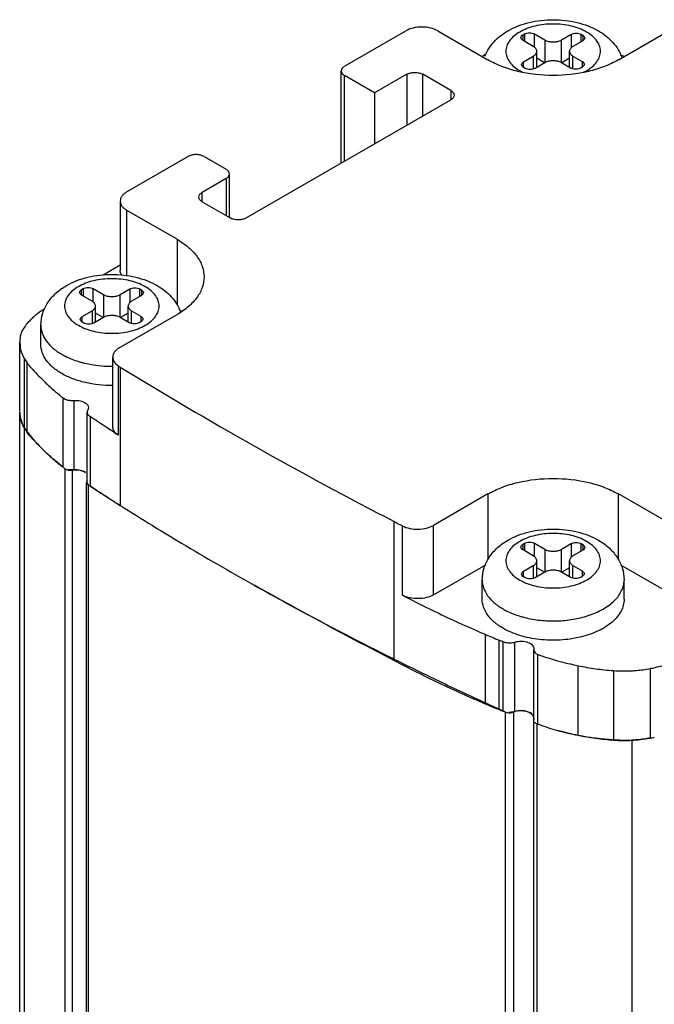
# Model space of a CAD drawing. Units: millimetres. Extents: x 216 to 254, y 51 to 606.
# Drawn here: x 216 to 238, y 571 to 606 of the extents above; entities that cross this region are included whole.
import ezdxf

# ---------------------------------------------------------------- set-up
doc = ezdxf.new("R2010")
doc.units = ezdxf.units.MM
doc.header["$LTSCALE"] = 42.697252
doc.layers.get('0').update_dxf_attribs({"linetype": 'CONTINUOUS'})

msp = doc.modelspace()

# ---------------------------------------------------------------- linework, layer by layer
at = {"color": 7}
for p, q in [((227.306, 604.417), (229.463, 605.662)), ((230.594, 605.662), (232.362, 604.642)), ((233.597, 605.528), (233.648, 605.557)), ((233.597, 605.324), (233.597, 605.528)), ((233.648, 605.557), (233.648, 605.294)), ((234.001, 605.083), (234.001, 605.557)), ((234.001, 605.557), (234.365, 605.347)), ((234.955, 605.347), (235.297, 605.545)), ((235.297, 605.545), (235.297, 605.067)), ((235.651, 605.282), (235.651, 605.545)), ((235.651, 605.545), (235.702, 605.515)), ((236.958, 604.642), (238.991, 605.816)), ((233.961, 605.113), (233.597, 605.324)), ((234.365, 605.347), (234.365, 604.54)), ((234.955, 604.54), (234.955, 605.347)), ((235.702, 605.311), (235.359, 605.113)), ((235.702, 605.515), (235.702, 605.311)), ((234.083, 604.377), (234.083, 604.943)), ((235.237, 604.377), (235.237, 604.943)), ((232.15, 604.764), (232.189, 604.787)), ((233.618, 604.575), (233.961, 604.773)), ((233.618, 604.371), (233.618, 604.575)), ((233.961, 604.773), (233.961, 604.317)), ((234.365, 604.54), (234.022, 604.342)), ((234.359, 604.536), (234.083, 604.696)), ((235.276, 604.354), (234.955, 604.54)), ((235.237, 604.696), (234.961, 604.536)), ((235.359, 604.324), (235.359, 604.773)), ((235.359, 604.773), (235.68, 604.588)), ((235.68, 604.588), (235.68, 604.383)), ((227.189, 601.002), (227.189, 604.254)), ((233.669, 604.342), (233.618, 604.371)), ((235.68, 604.383), (235.63, 604.354)), ((227.306, 601.07), (227.306, 604.091)), ((228.367, 603.478), (227.306, 604.091)), ((229.498, 604.132), (228.367, 603.478)), ((229.498, 604.132), (229.498, 602.335)), ((230.064, 602.662), (230.064, 604.132)), ((231.054, 603.56), (230.064, 604.132)), ((228.367, 603.478), (228.367, 601.682)), ((231.054, 603.56), (231.054, 603.233)), ((223.841, 599.069), (231.054, 603.233)), ((221.791, 601.233), (219.634, 599.988)), ((222.356, 601.233), (223.134, 600.784)), ((223.134, 600.457), (222.286, 599.967)), ((223.134, 600.457), (223.134, 599.151)), ((223.251, 599.083), (223.251, 600.621)), ((219.4, 599.661), (219.4, 597.212)), ((222.286, 599.641), (222.286, 599.967)), ((222.286, 599.641), (223.276, 599.069)), ((219.634, 597.011), (219.634, 599.335)), ((221.402, 598.314), (219.634, 599.335)), ((221.402, 598.314), (221.402, 595.994)), ((219.4, 597.403), (218.796, 597.055)), ((218.04, 596.546), (218.091, 596.576)), ((218.04, 596.342), (218.04, 596.546)), ((218.091, 596.576), (218.091, 596.313)), ((218.445, 596.102), (218.445, 596.576)), ((218.445, 596.576), (218.809, 596.365)), ((219.398, 596.365), (219.741, 596.563)), ((219.741, 596.563), (219.741, 596.086)), ((220.095, 596.301), (220.095, 596.563)), ((220.095, 596.563), (220.145, 596.534)), ((220.145, 596.534), (220.145, 596.33)), ((218.405, 596.132), (218.04, 596.342)), ((218.809, 596.365), (218.809, 595.558)), ((219.398, 595.558), (219.398, 596.365)), ((220.145, 596.33), (219.803, 596.132)), ((218.527, 595.395), (218.527, 595.962)), ((219.681, 595.395), (219.681, 595.962)), ((218.062, 595.594), (218.405, 595.792)), ((218.062, 595.39), (218.062, 595.594)), ((218.405, 595.792), (218.405, 595.335)), ((218.809, 595.558), (218.466, 595.36)), ((218.803, 595.555), (218.527, 595.714)), ((219.368, 594.487), (221.402, 595.66)), ((219.72, 595.373), (219.398, 595.558)), ((219.681, 595.714), (219.404, 595.555)), ((219.803, 595.342), (219.803, 595.792)), ((219.803, 595.792), (220.124, 595.606)), ((220.124, 595.606), (220.124, 595.402)), ((216.604, 594.601), (216.604, 595.281)), ((218.113, 595.36), (218.062, 595.39)), ((220.124, 595.402), (220.073, 595.373)), ((215.857, 592.239), (215.857, 594.689)), ((215.857, 594.689), (215.868, 594.533)), ((216.022, 79.3), (216.022, 594.105)), ((219.135, 594.176), (219.134, 594.16)), ((219.134, 591.71), (219.134, 594.16)), ((216.114, 591.505), (216.114, 593.955)), ((219.329, 593.858), (219.4, 593.811)), ((219.331, 593.856), (219.33, 591.407)), ((219.4, 593.811), (219.4, 588.912)), ((217.391, 590.274), (217.391, 592.723)), ((217.769, 592.631), (217.769, 590.182)), ((218.281, 592.374), (218.257, 592.29)), ((215.859, 79.867), (215.859, 592.222)), ((215.859, 592.222), (215.86, 592.163)), ((218.235, 589.766), (218.235, 592.215)), ((218.336, 592.062), (218.336, 589.612)), ((217.444, 590.233), (217.444, 77.877)), ((217.706, 590.177), (217.706, 77.821)), ((218.21, 77.375), (218.21, 589.731)), ((218.274, 589.652), (218.274, 77.297)), ((232.362, 589.333), (230.447, 588.227)), ((232.362, 589.333), (232.362, 587.012)), ((236.958, 587.013), (236.958, 589.333)), ((239.928, 587.618), (236.958, 589.333)), ((220.543, 588.218), (220.6, 588.183)), ((229.056, 583.464), (229.056, 588.363)), ((229.346, 585.761), (229.346, 588.21)), ((230.447, 585.778), (230.447, 588.227)), ((233.597, 587.565), (233.648, 587.594)), ((233.597, 587.361), (233.597, 587.565)), ((233.648, 587.594), (233.648, 587.332)), ((234.001, 587.12), (234.001, 587.594)), ((234.001, 587.594), (234.365, 587.384)), ((234.955, 587.384), (235.297, 587.582)), ((235.297, 587.582), (235.297, 587.104)), ((235.651, 587.319), (235.651, 587.582)), ((235.651, 587.582), (235.702, 587.553)), ((235.702, 587.553), (235.702, 587.349)), ((233.961, 587.151), (233.597, 587.361)), ((234.365, 587.384), (234.365, 586.577)), ((234.955, 586.577), (234.955, 587.384)), ((235.702, 587.349), (235.359, 587.151)), ((230.447, 585.778), (232.282, 586.837)), ((233.618, 586.613), (233.961, 586.81)), ((233.961, 586.81), (233.961, 586.354)), ((234.083, 586.414), (234.083, 586.981)), ((235.237, 586.414), (235.237, 586.981)), ((235.359, 586.361), (235.359, 586.81)), ((235.359, 586.81), (235.681, 586.625)), ((237.038, 586.837), (239.928, 585.169)), ((233.618, 586.408), (233.618, 586.613)), ((234.365, 586.577), (234.023, 586.379)), ((234.359, 586.574), (234.083, 586.733)), ((235.276, 586.391), (234.955, 586.577)), ((235.237, 586.733), (234.961, 586.574)), ((235.681, 586.625), (235.681, 586.421)), ((232.16, 585.62), (232.16, 586.3)), ((233.669, 586.379), (233.618, 586.408)), ((235.681, 586.421), (235.63, 586.391)), ((237.16, 585.62), (237.16, 586.3)), ((232.263, 584.385), (232.263, 581.936)), ((232.757, 581.731), (232.757, 584.18)), ((232.897, 581.674), (232.897, 584.124)), ((233.314, 581.662), (233.314, 584.111)), ((233.976, 581.398), (233.976, 583.848)), ((233.978, 583.865), (233.976, 583.848)), ((233.979, 583.882), (233.978, 583.865)), ((234.123, 581.221), (234.123, 583.67)), ((235.541, 580.827), (235.541, 583.277)), ((236.785, 583.105), (236.785, 580.655)), ((238.074, 583.177), (238.074, 580.728)), ((232.273, 581.966), (232.515, 581.854)), ((232.279, 581.97), (232.97, 581.646)), ((232.515, 581.854), (232.97, 581.646)), ((232.973, 581.644), (232.973, 69.289)), ((233.262, 581.645), (233.262, 69.29)), ((233.976, 581.435), (233.967, 581.385)), ((233.967, 581.386), (233.967, 69.031)), ((234.09, 581.232), (234.09, 68.877)), ((237.435, 580.65), (237.435, 68.295))]:
    msp.add_line(p, q, dxfattribs=at)
msp.add_lwpolyline([(220.543, 588.218), (220.561, 588.207), (220.6, 588.184)], dxfattribs=at)
for centre, radius, start, end in [((233.985, 601.843), 3.448, 119.4412, 121.3824), ((231.44, 589.473), 16.326, 69.4666, 69.9534), ((234.304, 605.689), 1.647, 240.0214, 243.8759), ((220.003, 593.42), 2.816, 56.76, 57.6998), ((216.436, 594.824), 0.561, 156.2534, 164.7888), ((219.716, 596.261), 4.277, 210.2777, 211.4504), ((219.797, 596.311), 4.372, 211.4504, 212.6059), ((218.954, 597.344), 3.491, 252.9511, 255.1469), ((218.986, 597.463), 3.613, 255.1339, 255.7008), ((294.755, 716.297), 143.81, 238.39969, 240.58514), ((216.912, 592.239), 1.056, 180.9173, 181.4159), ((216.922, 592.24), 1.066, 181.4306, 188.4131), ((216.877, 592.223), 1.019, 183.3522, 187.8369), ((216.895, 592.225), 1.036, 187.8351, 190.6897), ((216.917, 592.23), 1.06, 190.6968, 194.7225), ((143.905, 477.856), 136.319, 56.6385, 56.90666), ((216.956, 592.24), 1.1, 194.7288, 198.9044), ((217.001, 592.255), 1.147, 198.902, 202.2441), ((220.586, 594.972), 5.642, 216.0065, 216.8818), ((219.716, 593.811), 4.277, 210.2777, 211.4504), ((144.467, 478.71), 135.297, 56.4044, 56.63846), ((219.797, 593.861), 4.372, 211.4504, 212.6059), ((220.675, 595.039), 5.753, 216.8818, 217.7542), ((220.961, 595.265), 6.118, 217.7915, 222.174), ((221.382, 595.643), 6.683, 222.1544, 225.0058), ((299.49, 724.628), 153.393, 240.57293, 242.6662), ((221.581, 595.84), 6.963, 224.9895, 225.5077), ((221.692, 595.953), 7.121, 225.5095, 226.4984), ((222.001, 596.283), 7.574, 226.5217, 230.299), ((222.339, 596.686), 8.099, 230.2819, 231.793), ((222.547, 596.948), 8.434, 231.7864, 232.3138), ((222.646, 597.077), 8.597, 232.3135, 232.739), ((218.368, 589.766), 0.133, 180.0043, 182.1675), ((270.821, 670.305), 96.26, 236.9228, 237.33575), ((143.905, 475.407), 136.319, 56.6385, 56.90666), ((271.859, 671.923), 98.182, 237.33562, 237.70618), ((144.504, 476.317), 135.229, 56.36891, 56.6385), ((273.39, 674.352), 101.053, 237.70807, 238.46903), ((274.872, 676.763), 103.884, 238.50428, 239.12452), ((247.82, 623.795), 40.094, 242.095, 242.5636), ((276.318, 679.2), 106.717, 239.12956, 240.7147), ((278.197, 682.533), 110.543, 240.71037, 241.4192), ((300.257, 721.15), 155.007, 240.58383, 242.6553), ((248.415, 622.498), 41.391, 242.568, 244.5444), ((278.866, 683.755), 111.936, 241.4179, 241.56428), ((280.317, 686.456), 115.003, 241.56909, 243.53704), ((249.575, 624.921), 44.077, 244.5367, 246.8733), ((234.51, 588.363), 3.491, 252.9511, 255.1469), ((234.543, 588.481), 3.613, 255.1339, 255.7008), ((237.452, 596.176), 12.882, 246.2471, 247.43), ((237.62, 596.582), 13.321, 247.4299, 248.5867), ((242.699, 608.781), 26.534, 247.9936, 248.1566), ((242.745, 608.894), 26.656, 248.1566, 248.3191), ((237.788, 594.201), 11.15, 250.809, 254.5389), ((248.493, 620.199), 41.561, 242.1168, 244.5372), ((282.684, 691.147), 120.257, 243.52387, 244.20495), ((238.062, 595.167), 12.154, 254.508, 258.0278), ((237.4, 592.204), 9.118, 258.2373, 262.1535), ((237.473, 592.708), 9.628, 262.1299, 265.9041), ((237.15, 588.177), 5.085, 265.8934, 273.2346), ((283.338, 692.496), 121.757, 244.20384, 244.358), ((249.782, 622.93), 44.581, 244.5499, 246.8601), ((284.044, 693.973), 123.393, 244.3595, 245.19323), ((237.452, 593.726), 12.882, 246.2471, 247.43), ((237.62, 594.132), 13.321, 247.4299, 248.5867), ((242.699, 606.331), 26.534, 247.9936, 248.1566), ((242.745, 606.445), 26.656, 248.1566, 248.3191), ((234.109, 581.398), 0.133, 180.0082, 185.4276), ((236.848, 588.493), 7.766, 249.2034, 249.8927), ((236.994, 588.908), 8.206, 249.9298, 254.5756), ((237.18, 589.565), 8.89, 254.5491, 256.6772), ((238.099, 592.868), 12.309, 254.5301, 258.0057), ((237.264, 589.915), 9.25, 256.671, 258.0912), ((237.307, 590.117), 9.456, 258.0897, 259.2314), ((237.332, 590.251), 9.592, 259.2306, 260.1221), ((237.416, 589.852), 9.217, 258.2583, 262.1325), ((237.393, 590.607), 9.953, 260.13, 262.8604), ((237.48, 590.322), 9.692, 262.1425, 265.8915), ((237.418, 590.8), 10.148, 262.8523, 263.4467), ((237.439, 590.989), 10.338, 263.4543, 266.7075), ((237.15, 585.727), 5.085, 265.8934, 273.2346), ((237.454, 591.245), 10.595, 266.7058, 269.9021), ((237.167, 585.975), 5.332, 272.8872, 275.9762), ((237.195, 585.717), 5.072, 275.9693, 280.0048), ((237.227, 585.527), 4.879, 280.0184, 281.8011)]:
    msp.add_arc(centre, radius, start, end, dxfattribs=at)
for points, knots in [([(235.838, 605.624), (235.671, 605.72), (235.282, 605.861), (234.66, 605.929), (234.13, 605.871), (233.738, 605.752), (233.485, 605.634), (233.276, 605.49), (233.117, 605.323), (233.017, 605.139), (232.982, 604.943), (233.017, 604.748), (233.117, 604.563), (233.276, 604.396), (233.408, 604.305), (233.481, 604.263)], [0, 0, 0, 0, 0.138202, 0.291293, 0.444386, 0.516295, 0.582939, 0.64337, 0.697431, 0.746056, 0.791467, 0.836879, 0.885503, 0.939569, 1, 1, 1, 1]), ([(233.065, 605.665), (233.297, 605.799), (233.823, 605.996), (234.66, 606.09), (235.497, 605.996), (236.022, 605.799), (236.255, 605.665)], [0, 0, 0, 0, 0.243355, 0.500007, 0.756656, 1, 1, 1, 1]), ([(230.028, 605.798), (229.926, 605.798), (229.73, 605.776), (229.543, 605.709), (229.463, 605.662)], [0, 0, 0, 0, 0.525566, 1, 1, 1, 1]), ([(230.594, 605.662), (230.514, 605.709), (230.327, 605.776), (230.131, 605.798), (230.028, 605.798)], [0, 0, 0, 0, 0.474434, 1, 1, 1, 1]), ([(232.257, 604.774), (232.293, 604.868), (232.386, 605.049), (232.638, 605.372), (232.886, 605.562), (233.065, 605.665)], [0, 0, 0, 0, 0.24725, 0.495189, 1, 1, 1, 1]), ([(233.524, 605.426), (233.524, 605.445), (233.541, 605.489), (233.576, 605.516), (233.597, 605.528)], [0, 0, 0, 0, 0.449244, 1, 1, 1, 1]), ([(233.648, 605.557), (233.673, 605.572), (233.731, 605.593), (233.792, 605.599), (233.824, 605.599)], [0, 0, 0, 0, 0.474434, 1, 1, 1, 1]), ([(233.824, 605.599), (233.856, 605.599), (233.918, 605.593), (233.976, 605.572), (234.001, 605.557)], [0, 0, 0, 0, 0.525566, 1, 1, 1, 1]), ([(235.297, 605.545), (235.322, 605.559), (235.381, 605.58), (235.442, 605.587), (235.474, 605.587)], [0, 0, 0, 0, 0.474434, 1, 1, 1, 1]), ([(235.474, 605.587), (235.506, 605.587), (235.567, 605.58), (235.626, 605.559), (235.651, 605.545)], [0, 0, 0, 0, 0.525566, 1, 1, 1, 1]), ([(235.746, 604.214), (235.829, 604.254), (235.979, 604.344), (236.163, 604.512), (236.286, 604.701), (236.338, 604.905), (236.313, 605.112), (236.215, 605.308), (236.053, 605.484), (235.915, 605.58), (235.838, 605.624)], [0, 0, 0, 0, 0.148776, 0.281596, 0.399929, 0.50868, 0.615807, 0.729871, 0.857048, 1, 1, 1, 1]), ([(236.255, 605.665), (236.443, 605.556), (236.705, 605.353), (236.963, 605.006), (237.053, 604.81), (237.087, 604.709)], [0, 0, 0, 0, 0.504587, 0.752533, 1, 1, 1, 1]), ([(233.597, 605.324), (233.576, 605.336), (233.541, 605.363), (233.524, 605.406), (233.524, 605.426)], [0, 0, 0, 0, 0.550757, 1, 1, 1, 1]), ([(234.365, 605.347), (234.407, 605.323), (234.504, 605.287), (234.606, 605.276), (234.66, 605.276)], [0, 0, 0, 0, 0.474434, 1, 1, 1, 1]), ([(234.66, 605.276), (234.713, 605.276), (234.815, 605.287), (234.913, 605.323), (234.955, 605.347)], [0, 0, 0, 0, 0.525566, 1, 1, 1, 1]), ([(235.702, 605.515), (235.722, 605.503), (235.758, 605.476), (235.775, 605.433), (235.775, 605.413)], [0, 0, 0, 0, 0.550757, 1, 1, 1, 1]), ([(235.775, 605.413), (235.775, 605.394), (235.758, 605.35), (235.722, 605.323), (235.702, 605.311)], [0, 0, 0, 0, 0.449244, 1, 1, 1, 1]), ([(234.083, 604.943), (234.083, 604.959), (234.077, 604.992), (234.052, 605.038), (234.012, 605.08), (233.979, 605.103), (233.961, 605.113)], [0, 0, 0, 0, 0.217716, 0.45094, 0.710294, 1, 1, 1, 1]), ([(233.961, 604.773), (233.979, 604.784), (234.012, 604.807), (234.052, 604.848), (234.077, 604.894), (234.083, 604.927), (234.083, 604.943)], [0, 0, 0, 0, 0.289706, 0.549059, 0.782284, 1, 1, 1, 1]), ([(235.359, 605.113), (235.341, 605.103), (235.307, 605.08), (235.268, 605.038), (235.243, 604.992), (235.237, 604.959), (235.237, 604.943)], [0, 0, 0, 0, 0.289706, 0.549059, 0.782284, 1, 1, 1, 1]), ([(235.237, 604.943), (235.237, 604.927), (235.243, 604.894), (235.268, 604.848), (235.307, 604.807), (235.341, 604.784), (235.359, 604.773)], [0, 0, 0, 0, 0.217716, 0.45094, 0.710294, 1, 1, 1, 1]), ([(234.66, 604.091), (234.242, 604.091), (233.625, 604.158), (232.863, 604.39), (232.519, 604.551), (232.362, 604.642)], [0, 0, 0, 0, 0.525043, 0.771587, 1, 1, 1, 1]), ([(233.545, 604.473), (233.545, 604.493), (233.562, 604.536), (233.597, 604.563), (233.618, 604.575)], [0, 0, 0, 0, 0.449244, 1, 1, 1, 1]), ([(234.66, 604.61), (234.606, 604.61), (234.504, 604.599), (234.407, 604.564), (234.365, 604.54)], [0, 0, 0, 0, 0.525566, 1, 1, 1, 1]), ([(236.958, 604.642), (236.801, 604.551), (236.457, 604.39), (235.695, 604.158), (235.077, 604.091), (234.66, 604.091)], [0, 0, 0, 0, 0.228412, 0.474956, 1, 1, 1, 1]), ([(234.955, 604.54), (234.913, 604.564), (234.815, 604.599), (234.713, 604.61), (234.66, 604.61)], [0, 0, 0, 0, 0.474434, 1, 1, 1, 1]), ([(235.68, 604.588), (235.701, 604.576), (235.737, 604.548), (235.754, 604.505), (235.754, 604.485)], [0, 0, 0, 0, 0.550757, 1, 1, 1, 1]), ([(235.754, 604.485), (235.754, 604.466), (235.737, 604.423), (235.701, 604.395), (235.68, 604.383)], [0, 0, 0, 0, 0.449244, 1, 1, 1, 1]), ([(227.306, 604.417), (227.273, 604.398), (227.216, 604.355), (227.189, 604.285), (227.189, 604.254)], [0, 0, 0, 0, 0.550756, 1, 1, 1, 1]), ([(227.189, 604.254), (227.189, 604.223), (227.216, 604.153), (227.273, 604.11), (227.306, 604.091)], [0, 0, 0, 0, 0.449243, 1, 1, 1, 1]), ([(229.498, 604.132), (229.538, 604.155), (229.632, 604.189), (229.73, 604.199), (229.781, 604.199)], [0, 0, 0, 0, 0.474434, 1, 1, 1, 1]), ([(229.781, 604.199), (229.832, 604.199), (229.93, 604.189), (230.024, 604.155), (230.064, 604.132)], [0, 0, 0, 0, 0.525566, 1, 1, 1, 1]), ([(233.618, 604.371), (233.597, 604.383), (233.562, 604.41), (233.545, 604.454), (233.545, 604.473)], [0, 0, 0, 0, 0.550757, 1, 1, 1, 1]), ([(233.846, 604.299), (233.814, 604.299), (233.752, 604.306), (233.694, 604.327), (233.669, 604.342)], [0, 0, 0, 0, 0.525566, 1, 1, 1, 1]), ([(234.022, 604.342), (233.997, 604.327), (233.939, 604.306), (233.878, 604.299), (233.846, 604.299)], [0, 0, 0, 0, 0.474434, 1, 1, 1, 1]), ([(235.453, 604.312), (235.421, 604.312), (235.359, 604.318), (235.301, 604.34), (235.276, 604.354)], [0, 0, 0, 0, 0.525566, 1, 1, 1, 1]), ([(235.63, 604.354), (235.604, 604.34), (235.546, 604.318), (235.485, 604.312), (235.453, 604.312)], [0, 0, 0, 0, 0.474434, 1, 1, 1, 1]), ([(231.054, 603.56), (231.087, 603.541), (231.144, 603.497), (231.171, 603.428), (231.171, 603.397)], [0, 0, 0, 0, 0.550757, 1, 1, 1, 1]), ([(231.171, 603.397), (231.171, 603.366), (231.144, 603.296), (231.087, 603.252), (231.054, 603.233)], [0, 0, 0, 0, 0.449244, 1, 1, 1, 1]), ([(222.073, 601.301), (222.022, 601.301), (221.924, 601.29), (221.831, 601.256), (221.791, 601.233)], [0, 0, 0, 0, 0.525566, 1, 1, 1, 1]), ([(222.356, 601.233), (222.316, 601.256), (222.223, 601.29), (222.125, 601.301), (222.073, 601.301)], [0, 0, 0, 0, 0.474434, 1, 1, 1, 1]), ([(223.251, 600.621), (223.251, 600.652), (223.224, 600.721), (223.167, 600.765), (223.134, 600.784)], [0, 0, 0, 0, 0.449243, 1, 1, 1, 1]), ([(223.134, 600.457), (223.167, 600.476), (223.224, 600.52), (223.251, 600.589), (223.251, 600.621)], [0, 0, 0, 0, 0.550756, 1, 1, 1, 1]), ([(219.634, 599.988), (219.599, 599.968), (219.535, 599.924), (219.459, 599.844), (219.411, 599.755), (219.4, 599.692), (219.4, 599.661)], [0, 0, 0, 0, 0.289706, 0.549059, 0.782284, 1, 1, 1, 1]), ([(219.4, 599.661), (219.4, 599.631), (219.411, 599.567), (219.459, 599.479), (219.535, 599.399), (219.599, 599.355), (219.634, 599.335)], [0, 0, 0, 0, 0.217716, 0.45094, 0.710294, 1, 1, 1, 1]), ([(222.168, 599.804), (222.168, 599.835), (222.196, 599.905), (222.253, 599.948), (222.286, 599.967)], [0, 0, 0, 0, 0.449244, 1, 1, 1, 1]), ([(222.286, 599.641), (222.253, 599.66), (222.196, 599.703), (222.168, 599.773), (222.168, 599.804)], [0, 0, 0, 0, 0.550757, 1, 1, 1, 1]), ([(223.558, 599.002), (223.507, 599.002), (223.409, 599.012), (223.316, 599.046), (223.276, 599.069)], [0, 0, 0, 0, 0.525566, 1, 1, 1, 1]), ([(223.841, 599.069), (223.801, 599.046), (223.708, 599.012), (223.61, 599.002), (223.558, 599.002)], [0, 0, 0, 0, 0.474434, 1, 1, 1, 1]), ([(221.402, 598.314), (221.545, 598.232), (221.804, 598.054), (222.114, 597.729), (222.31, 597.369), (222.356, 597.111), (222.356, 596.987)], [0, 0, 0, 0, 0.28991, 0.5492, 0.782335, 1, 1, 1, 1]), ([(219.453, 597.045), (219.437, 597.07), (219.409, 597.124), (219.4, 597.183), (219.4, 597.212)], [0, 0, 0, 0, 0.515433, 1, 1, 1, 1]), ([(220.282, 596.642), (220.115, 596.739), (219.726, 596.88), (219.104, 596.947), (218.573, 596.89), (218.182, 596.771), (217.929, 596.653), (217.719, 596.509), (217.561, 596.342), (217.46, 596.158), (217.426, 595.962), (217.46, 595.766), (217.561, 595.582), (217.719, 595.415), (217.852, 595.324), (217.925, 595.281)], [0, 0, 0, 0, 0.138202, 0.291293, 0.444386, 0.516295, 0.582939, 0.64337, 0.697431, 0.746056, 0.791467, 0.836879, 0.885503, 0.939569, 1, 1, 1, 1]), ([(217.508, 596.684), (217.741, 596.818), (218.266, 597.015), (219.104, 597.109), (219.941, 597.015), (220.466, 596.818), (220.699, 596.684)], [0, 0, 0, 0, 0.243355, 0.500007, 0.756656, 1, 1, 1, 1]), ([(222.356, 596.987), (222.356, 596.863), (222.31, 596.605), (222.114, 596.246), (221.804, 595.921), (221.545, 595.743), (221.402, 595.66)], [0, 0, 0, 0, 0.217666, 0.4508, 0.71009, 1, 1, 1, 1]), ([(216.604, 595.281), (216.604, 595.426), (216.65, 595.716), (216.844, 596.109), (217.139, 596.439), (217.38, 596.609), (217.508, 596.684)], [0, 0, 0, 0, 0.247942, 0.495658, 0.744935, 1, 1, 1, 1]), ([(217.925, 595.281), (218.092, 595.185), (218.482, 595.044), (219.103, 594.976), (219.634, 595.034), (220.025, 595.153), (220.278, 595.271), (220.488, 595.415), (220.647, 595.582), (220.747, 595.766), (220.782, 595.962), (220.747, 596.158), (220.647, 596.342), (220.488, 596.509), (220.355, 596.6), (220.282, 596.642)], [0, 0, 0, 0, 0.138202, 0.291293, 0.444386, 0.516295, 0.582939, 0.64337, 0.697431, 0.746056, 0.791467, 0.836879, 0.885503, 0.939569, 1, 1, 1, 1]), ([(217.967, 596.444), (217.967, 596.464), (217.984, 596.507), (218.02, 596.534), (218.04, 596.546)], [0, 0, 0, 0, 0.449244, 1, 1, 1, 1]), ([(218.091, 596.576), (218.116, 596.59), (218.175, 596.611), (218.236, 596.618), (218.268, 596.618)], [0, 0, 0, 0, 0.474434, 1, 1, 1, 1]), ([(218.268, 596.618), (218.3, 596.618), (218.361, 596.611), (218.42, 596.59), (218.445, 596.576)], [0, 0, 0, 0, 0.525566, 1, 1, 1, 1]), ([(219.741, 596.563), (219.766, 596.578), (219.825, 596.599), (219.886, 596.606), (219.918, 596.606)], [0, 0, 0, 0, 0.474434, 1, 1, 1, 1]), ([(219.918, 596.606), (219.95, 596.606), (220.011, 596.599), (220.07, 596.578), (220.095, 596.563)], [0, 0, 0, 0, 0.525566, 1, 1, 1, 1]), ([(220.145, 596.534), (220.166, 596.522), (220.202, 596.495), (220.219, 596.451), (220.219, 596.432)], [0, 0, 0, 0, 0.550757, 1, 1, 1, 1]), ([(220.699, 596.684), (220.883, 596.577), (221.141, 596.379), (221.396, 596.04), (221.487, 595.85), (221.522, 595.752)], [0, 0, 0, 0, 0.504672, 0.752613, 1, 1, 1, 1]), ([(218.04, 596.342), (218.02, 596.354), (217.984, 596.381), (217.967, 596.425), (217.967, 596.444)], [0, 0, 0, 0, 0.550757, 1, 1, 1, 1]), ([(218.809, 596.365), (218.851, 596.341), (218.948, 596.306), (219.05, 596.295), (219.104, 596.295)], [0, 0, 0, 0, 0.474434, 1, 1, 1, 1]), ([(219.104, 596.295), (219.157, 596.295), (219.259, 596.306), (219.356, 596.341), (219.398, 596.365)], [0, 0, 0, 0, 0.525566, 1, 1, 1, 1]), ([(220.219, 596.432), (220.219, 596.412), (220.202, 596.369), (220.166, 596.342), (220.145, 596.33)], [0, 0, 0, 0, 0.449244, 1, 1, 1, 1]), ([(216.734, 595.863), (216.699, 595.841), (216.565, 595.754), (216.438, 595.656), (216.349, 595.578)], [0, 0, 0, 0, 0.258867, 1, 1, 1, 1]), ([(218.527, 595.962), (218.527, 595.978), (218.521, 596.011), (218.496, 596.057), (218.456, 596.099), (218.423, 596.121), (218.405, 596.132)], [0, 0, 0, 0, 0.217716, 0.45094, 0.710294, 1, 1, 1, 1]), ([(218.405, 595.792), (218.423, 595.802), (218.456, 595.825), (218.496, 595.867), (218.521, 595.913), (218.527, 595.946), (218.527, 595.962)], [0, 0, 0, 0, 0.289706, 0.549059, 0.782284, 1, 1, 1, 1]), ([(219.803, 596.132), (219.784, 596.121), (219.751, 596.099), (219.712, 596.057), (219.686, 596.011), (219.681, 595.978), (219.681, 595.962)], [0, 0, 0, 0, 0.289706, 0.549059, 0.782284, 1, 1, 1, 1]), ([(219.681, 595.962), (219.681, 595.946), (219.686, 595.913), (219.712, 595.867), (219.751, 595.825), (219.784, 595.802), (219.803, 595.792)], [0, 0, 0, 0, 0.217716, 0.45094, 0.710294, 1, 1, 1, 1]), ([(216.349, 595.578), (216.31, 595.543), (216.166, 595.407), (216.039, 595.251), (215.963, 595.126)], [0, 0, 0, 0, 0.263117, 1, 1, 1, 1]), ([(217.989, 595.492), (217.989, 595.511), (218.006, 595.555), (218.041, 595.582), (218.062, 595.594)], [0, 0, 0, 0, 0.449244, 1, 1, 1, 1]), ([(218.062, 595.39), (218.041, 595.402), (218.006, 595.429), (217.989, 595.472), (217.989, 595.492)], [0, 0, 0, 0, 0.550757, 1, 1, 1, 1]), ([(219.104, 595.629), (219.05, 595.629), (218.948, 595.618), (218.851, 595.582), (218.809, 595.558)], [0, 0, 0, 0, 0.525566, 1, 1, 1, 1]), ([(219.398, 595.558), (219.356, 595.582), (219.259, 595.618), (219.157, 595.629), (219.104, 595.629)], [0, 0, 0, 0, 0.474434, 1, 1, 1, 1]), ([(220.124, 595.606), (220.145, 595.594), (220.18, 595.567), (220.197, 595.524), (220.197, 595.504)], [0, 0, 0, 0, 0.550757, 1, 1, 1, 1]), ([(220.197, 595.504), (220.197, 595.485), (220.18, 595.441), (220.145, 595.414), (220.124, 595.402)], [0, 0, 0, 0, 0.449244, 1, 1, 1, 1]), ([(215.963, 595.126), (215.959, 595.12), (215.944, 595.095), (215.931, 595.069), (215.922, 595.049)], [0, 0, 0, 0, 0.254299, 1, 1, 1, 1]), ([(216.604, 595.281), (216.604, 595.186), (216.639, 594.988), (216.789, 594.711), (217.027, 594.461), (217.226, 594.324), (217.336, 594.261)], [0, 0, 0, 0, 0.21777, 0.450952, 0.710193, 1, 1, 1, 1]), ([(218.289, 595.318), (218.257, 595.318), (218.196, 595.325), (218.138, 595.346), (218.113, 595.36)], [0, 0, 0, 0, 0.525566, 1, 1, 1, 1]), ([(218.466, 595.36), (218.441, 595.346), (218.383, 595.325), (218.322, 595.318), (218.289, 595.318)], [0, 0, 0, 0, 0.474434, 1, 1, 1, 1]), ([(219.897, 595.33), (219.864, 595.33), (219.803, 595.337), (219.745, 595.358), (219.72, 595.373)], [0, 0, 0, 0, 0.525566, 1, 1, 1, 1]), ([(220.073, 595.373), (220.048, 595.358), (219.99, 595.337), (219.929, 595.33), (219.897, 595.33)], [0, 0, 0, 0, 0.474434, 1, 1, 1, 1]), ([(215.895, 594.971), (215.888, 594.948), (215.866, 594.855), (215.857, 594.76), (215.857, 594.689)], [0, 0, 0, 0, 0.252815, 1, 1, 1, 1]), ([(215.868, 594.533), (215.873, 594.497), (215.903, 594.347), (215.964, 594.204), (216.022, 594.105)], [0, 0, 0, 0, 0.243067, 1, 1, 1, 1]), ([(217.336, 593.58), (217.226, 593.644), (217.027, 593.781), (216.789, 594.031), (216.639, 594.307), (216.604, 594.506), (216.604, 594.601)], [0, 0, 0, 0, 0.289808, 0.54905, 0.782232, 1, 1, 1, 1]), ([(219.368, 594.486), (219.334, 594.467), (219.273, 594.425), (219.199, 594.349), (219.15, 594.265), (219.136, 594.205), (219.135, 594.176)], [0, 0, 0, 0, 0.288464, 0.547984, 0.78217, 1, 1, 1, 1]), ([(217.336, 594.261), (217.38, 594.235), (217.571, 594.133), (217.773, 594.055), (217.931, 594.007)], [0, 0, 0, 0, 0.238177, 1, 1, 1, 1]), ([(219.134, 594.16), (219.134, 594.132), (219.143, 594.075), (219.198, 593.962), (219.273, 593.895), (219.329, 593.858)], [0, 0, 0, 0, 0.222512, 0.458056, 1, 1, 1, 1]), ([(216.114, 593.955), (216.159, 593.9), (216.345, 593.681), (216.545, 593.472), (216.702, 593.321)], [0, 0, 0, 0, 0.244926, 1, 1, 1, 1]), ([(218.094, 593.961), (218.177, 593.94), (218.518, 593.866), (218.87, 593.836), (219.134, 593.838)], [0, 0, 0, 0, 0.243938, 1, 1, 1, 1]), ([(219.134, 593.158), (218.808, 593.155), (218.325, 593.205), (217.728, 593.384), (217.459, 593.509), (217.336, 593.58)], [0, 0, 0, 0, 0.524902, 0.771566, 1, 1, 1, 1]), ([(216.702, 593.321), (216.755, 593.27), (216.977, 593.061), (217.21, 592.865), (217.391, 592.723)], [0, 0, 0, 0, 0.244931, 1, 1, 1, 1]), ([(217.391, 592.723), (217.402, 592.714), (217.453, 592.68), (217.512, 592.658), (217.558, 592.647)], [0, 0, 0, 0, 0.228068, 1, 1, 1, 1]), ([(217.558, 592.647), (217.575, 592.643), (217.644, 592.629), (217.715, 592.627), (217.769, 592.631)], [0, 0, 0, 0, 0.244525, 1, 1, 1, 1]), ([(217.769, 592.631), (217.844, 592.637), (217.987, 592.629), (218.124, 592.577), (218.178, 592.539)], [0, 0, 0, 0, 0.531318, 1, 1, 1, 1]), ([(218.178, 592.539), (218.208, 592.519), (218.258, 592.472), (218.281, 592.405), (218.281, 592.374)], [0, 0, 0, 0, 0.5426, 1, 1, 1, 1]), ([(216.022, 591.655), (216.003, 591.689), (215.931, 591.824), (215.885, 591.972), (215.868, 592.084)], [0, 0, 0, 0, 0.259462, 1, 1, 1, 1]), ([(218.257, 592.29), (218.253, 592.284), (218.241, 592.261), (218.235, 592.234), (218.235, 592.215)], [0, 0, 0, 0, 0.261758, 1, 1, 1, 1]), ([(218.243, 592.17), (218.246, 592.16), (218.267, 592.116), (218.305, 592.082), (218.336, 592.062)], [0, 0, 0, 0, 0.225456, 1, 1, 1, 1]), ([(219.33, 591.407), (219.274, 591.445), (219.199, 591.512), (219.143, 591.625), (219.134, 591.683), (219.134, 591.71)], [0, 0, 0, 0, 0.542116, 0.777658, 1, 1, 1, 1]), ([(216.702, 590.872), (216.649, 590.923), (216.444, 591.126), (216.251, 591.34), (216.114, 591.505)], [0, 0, 0, 0, 0.255237, 1, 1, 1, 1]), ([(217.391, 590.274), (217.33, 590.321), (217.093, 590.512), (216.865, 590.714), (216.702, 590.872)], [0, 0, 0, 0, 0.255171, 1, 1, 1, 1]), ([(217.769, 590.182), (217.751, 590.18), (217.68, 590.178), (217.609, 590.185), (217.558, 590.198)], [0, 0, 0, 0, 0.253215, 1, 1, 1, 1]), ([(218.178, 590.09), (218.124, 590.128), (217.987, 590.179), (217.844, 590.188), (217.769, 590.182)], [0, 0, 0, 0, 0.468682, 1, 1, 1, 1]), ([(218.336, 589.612), (218.324, 589.62), (218.286, 589.648), (218.254, 589.688), (218.243, 589.72)], [0, 0, 0, 0, 0.280276, 1, 1, 1, 1]), ([(232.362, 589.333), (232.519, 589.424), (232.863, 589.584), (233.625, 589.815), (234.243, 589.882), (234.66, 589.882)], [0, 0, 0, 0, 0.228512, 0.475075, 1, 1, 1, 1]), ([(234.66, 589.882), (235.077, 589.882), (235.695, 589.815), (236.457, 589.584), (236.801, 589.424), (236.958, 589.333)], [0, 0, 0, 0, 0.524925, 0.771487, 1, 1, 1, 1]), ([(229.346, 588.21), (229.427, 588.168), (229.611, 588.108), (229.803, 588.09), (229.903, 588.092)], [0, 0, 0, 0, 0.477762, 1, 1, 1, 1]), ([(229.903, 588.092), (230.002, 588.094), (230.19, 588.116), (230.37, 588.182), (230.447, 588.227)], [0, 0, 0, 0, 0.525529, 1, 1, 1, 1]), ([(235.839, 587.661), (235.671, 587.758), (235.282, 587.899), (234.66, 587.966), (234.13, 587.908), (233.739, 587.79), (233.485, 587.672), (233.276, 587.527), (233.117, 587.361), (233.017, 587.176), (232.982, 586.981), (233.017, 586.785), (233.117, 586.6), (233.276, 586.434), (233.408, 586.342), (233.482, 586.3)], [0, 0, 0, 0, 0.138202, 0.291293, 0.444386, 0.516295, 0.582939, 0.64337, 0.697431, 0.746056, 0.791467, 0.836879, 0.885503, 0.939569, 1, 1, 1, 1]), ([(233.065, 587.702), (233.298, 587.837), (233.823, 588.034), (234.66, 588.128), (235.497, 588.034), (236.022, 587.837), (236.255, 587.702)], [0, 0, 0, 0, 0.243355, 0.500007, 0.756656, 1, 1, 1, 1]), ([(232.16, 586.3), (232.16, 586.444), (232.206, 586.734), (232.401, 587.128), (232.695, 587.457), (232.936, 587.628), (233.065, 587.702)], [0, 0, 0, 0, 0.247942, 0.495658, 0.744935, 1, 1, 1, 1]), ([(233.482, 586.3), (233.649, 586.204), (234.038, 586.063), (234.66, 585.995), (235.19, 586.053), (235.581, 586.171), (235.835, 586.289), (236.044, 586.434), (236.203, 586.6), (236.303, 586.785), (236.338, 586.981), (236.303, 587.176), (236.203, 587.361), (236.044, 587.527), (235.912, 587.619), (235.839, 587.661)], [0, 0, 0, 0, 0.138202, 0.291293, 0.444386, 0.516295, 0.582939, 0.64337, 0.697431, 0.746056, 0.791467, 0.836879, 0.885503, 0.939569, 1, 1, 1, 1]), ([(233.524, 587.463), (233.524, 587.482), (233.541, 587.526), (233.576, 587.553), (233.597, 587.565)], [0, 0, 0, 0, 0.449244, 1, 1, 1, 1]), ([(233.648, 587.594), (233.673, 587.609), (233.731, 587.63), (233.792, 587.637), (233.824, 587.637)], [0, 0, 0, 0, 0.474434, 1, 1, 1, 1]), ([(233.824, 587.637), (233.857, 587.637), (233.918, 587.63), (233.976, 587.609), (234.001, 587.594)], [0, 0, 0, 0, 0.525566, 1, 1, 1, 1]), ([(235.297, 587.582), (235.323, 587.597), (235.381, 587.618), (235.442, 587.624), (235.474, 587.624)], [0, 0, 0, 0, 0.474434, 1, 1, 1, 1]), ([(235.474, 587.624), (235.506, 587.624), (235.568, 587.618), (235.626, 587.597), (235.651, 587.582)], [0, 0, 0, 0, 0.525566, 1, 1, 1, 1]), ([(235.702, 587.553), (235.723, 587.541), (235.758, 587.514), (235.775, 587.47), (235.775, 587.451)], [0, 0, 0, 0, 0.550757, 1, 1, 1, 1]), ([(236.255, 587.702), (236.384, 587.628), (236.625, 587.457), (236.919, 587.128), (237.114, 586.734), (237.16, 586.444), (237.16, 586.3)], [0, 0, 0, 0, 0.255065, 0.50434, 0.752051, 1, 1, 1, 1]), ([(233.597, 587.361), (233.576, 587.373), (233.541, 587.4), (233.524, 587.444), (233.524, 587.463)], [0, 0, 0, 0, 0.550757, 1, 1, 1, 1]), ([(234.083, 586.981), (234.083, 586.996), (234.077, 587.03), (234.052, 587.076), (234.013, 587.117), (233.979, 587.14), (233.961, 587.151)], [0, 0, 0, 0, 0.217716, 0.45094, 0.710294, 1, 1, 1, 1]), ([(234.365, 587.384), (234.407, 587.36), (234.504, 587.325), (234.607, 587.314), (234.66, 587.314)], [0, 0, 0, 0, 0.474434, 1, 1, 1, 1]), ([(234.66, 587.314), (234.714, 587.314), (234.816, 587.325), (234.913, 587.36), (234.955, 587.384)], [0, 0, 0, 0, 0.525566, 1, 1, 1, 1]), ([(235.359, 587.151), (235.341, 587.14), (235.308, 587.117), (235.268, 587.076), (235.243, 587.03), (235.237, 586.996), (235.237, 586.981)], [0, 0, 0, 0, 0.289706, 0.549059, 0.782284, 1, 1, 1, 1]), ([(235.775, 587.451), (235.775, 587.431), (235.758, 587.388), (235.723, 587.361), (235.702, 587.349)], [0, 0, 0, 0, 0.449244, 1, 1, 1, 1]), ([(233.961, 586.81), (233.979, 586.821), (234.013, 586.844), (234.052, 586.886), (234.077, 586.932), (234.083, 586.965), (234.083, 586.981)], [0, 0, 0, 0, 0.289706, 0.549059, 0.782284, 1, 1, 1, 1]), ([(235.237, 586.981), (235.237, 586.965), (235.243, 586.932), (235.268, 586.886), (235.308, 586.844), (235.341, 586.821), (235.359, 586.81)], [0, 0, 0, 0, 0.217716, 0.45094, 0.710294, 1, 1, 1, 1]), ([(233.545, 586.51), (233.545, 586.53), (233.562, 586.573), (233.598, 586.601), (233.618, 586.613)], [0, 0, 0, 0, 0.449244, 1, 1, 1, 1]), ([(233.618, 586.408), (233.598, 586.42), (233.562, 586.448), (233.545, 586.491), (233.545, 586.51)], [0, 0, 0, 0, 0.550757, 1, 1, 1, 1]), ([(234.66, 586.647), (234.607, 586.647), (234.504, 586.636), (234.407, 586.601), (234.365, 586.577)], [0, 0, 0, 0, 0.525566, 1, 1, 1, 1]), ([(234.955, 586.577), (234.913, 586.601), (234.816, 586.636), (234.714, 586.647), (234.66, 586.647)], [0, 0, 0, 0, 0.474434, 1, 1, 1, 1]), ([(235.681, 586.625), (235.701, 586.613), (235.737, 586.586), (235.754, 586.542), (235.754, 586.523)], [0, 0, 0, 0, 0.550757, 1, 1, 1, 1]), ([(235.754, 586.523), (235.754, 586.503), (235.737, 586.46), (235.701, 586.433), (235.681, 586.421)], [0, 0, 0, 0, 0.449244, 1, 1, 1, 1]), ([(232.16, 586.3), (232.16, 586.205), (232.195, 586.006), (232.346, 585.73), (232.583, 585.48), (232.783, 585.343), (232.892, 585.28)], [0, 0, 0, 0, 0.21777, 0.450952, 0.710193, 1, 1, 1, 1]), ([(233.846, 586.337), (233.814, 586.337), (233.752, 586.343), (233.694, 586.365), (233.669, 586.379)], [0, 0, 0, 0, 0.525566, 1, 1, 1, 1]), ([(234.023, 586.379), (233.998, 586.365), (233.939, 586.343), (233.878, 586.337), (233.846, 586.337)], [0, 0, 0, 0, 0.474434, 1, 1, 1, 1]), ([(235.453, 586.349), (235.421, 586.349), (235.36, 586.356), (235.301, 586.377), (235.276, 586.391)], [0, 0, 0, 0, 0.525566, 1, 1, 1, 1]), ([(235.63, 586.391), (235.605, 586.377), (235.546, 586.356), (235.485, 586.349), (235.453, 586.349)], [0, 0, 0, 0, 0.474434, 1, 1, 1, 1]), ([(235.898, 585.046), (236.078, 585.106), (236.409, 585.246), (236.765, 585.501), (236.97, 585.737), (237.078, 585.918), (237.145, 586.107), (237.16, 586.237), (237.16, 586.3)], [0, 0, 0, 0, 0.301568, 0.566298, 0.684806, 0.795116, 0.899236, 1, 1, 1, 1]), ([(229.903, 585.643), (229.803, 585.641), (229.611, 585.658), (229.427, 585.719), (229.346, 585.761)], [0, 0, 0, 0, 0.522238, 1, 1, 1, 1]), ([(230.447, 585.778), (230.37, 585.733), (230.19, 585.667), (230.002, 585.644), (229.903, 585.643)], [0, 0, 0, 0, 0.474471, 1, 1, 1, 1]), ([(232.892, 584.599), (232.783, 584.662), (232.583, 584.8), (232.346, 585.05), (232.195, 585.326), (232.16, 585.525), (232.16, 585.62)], [0, 0, 0, 0, 0.289808, 0.54905, 0.782232, 1, 1, 1, 1]), ([(237.16, 585.62), (237.16, 585.549), (237.141, 585.403), (237.057, 585.192), (236.922, 584.992), (236.666, 584.736), (236.23, 584.471), (235.604, 584.262), (234.902, 584.163), (234.179, 584.183), (233.496, 584.319), (233.077, 584.492), (232.892, 584.599)], [0, 0, 0, 0, 0.04286, 0.087489, 0.135324, 0.187288, 0.304553, 0.438223, 0.582569, 0.729724, 0.871314, 1, 1, 1, 1]), ([(232.892, 585.28), (232.937, 585.254), (233.127, 585.152), (233.33, 585.074), (233.487, 585.026)], [0, 0, 0, 0, 0.238177, 1, 1, 1, 1]), ([(233.65, 584.98), (233.833, 584.933), (234.211, 584.867), (234.787, 584.846), (235.356, 584.9), (235.723, 584.989), (235.898, 585.046)], [0, 0, 0, 0, 0.248393, 0.503933, 0.757451, 1, 1, 1, 1]), ([(232.897, 584.124), (232.913, 584.118), (232.979, 584.095), (233.049, 584.085), (233.103, 584.084)], [0, 0, 0, 0, 0.237769, 1, 1, 1, 1]), ([(233.103, 584.084), (233.121, 584.083), (233.192, 584.084), (233.264, 584.095), (233.314, 584.111)], [0, 0, 0, 0, 0.256449, 1, 1, 1, 1]), ([(233.314, 584.111), (233.389, 584.134), (233.545, 584.153), (233.7, 584.128), (233.772, 584.101)], [0, 0, 0, 0, 0.503443, 1, 1, 1, 1]), ([(233.772, 584.101), (233.802, 584.09), (233.856, 584.064), (233.924, 584.012), (233.968, 583.951), (233.979, 583.904), (233.979, 583.882)], [0, 0, 0, 0, 0.300167, 0.564197, 0.793269, 1, 1, 1, 1]), ([(233.976, 583.848), (233.976, 583.84), (233.979, 583.807), (233.994, 583.777), (234.009, 583.757)], [0, 0, 0, 0, 0.240143, 1, 1, 1, 1]), ([(234.009, 583.757), (234.015, 583.748), (234.047, 583.712), (234.089, 583.686), (234.123, 583.67)], [0, 0, 0, 0, 0.226151, 1, 1, 1, 1]), ([(238.074, 583.177), (238.135, 583.19), (238.372, 583.241), (238.607, 583.308), (238.777, 583.368)], [0, 0, 0, 0, 0.25576, 1, 1, 1, 1]), ([(237.437, 583.1), (237.491, 583.103), (237.704, 583.118), (237.916, 583.147), (238.074, 583.177)], [0, 0, 0, 0, 0.252697, 1, 1, 1, 1]), ([(233.314, 581.662), (233.298, 581.656), (233.229, 581.638), (233.157, 581.632), (233.103, 581.634)], [0, 0, 0, 0, 0.241295, 1, 1, 1, 1]), ([(233.772, 581.651), (233.7, 581.678), (233.545, 581.704), (233.389, 581.685), (233.314, 581.662)], [0, 0, 0, 0, 0.496557, 1, 1, 1, 1]), ([(233.979, 581.438), (233.978, 581.459), (233.966, 581.505), (233.922, 581.565), (233.855, 581.615), (233.801, 581.64), (233.772, 581.651)], [0, 0, 0, 0, 0.206846, 0.436528, 0.700641, 1, 1, 1, 1]), ([(238.074, 580.728), (238.022, 580.718), (237.811, 580.682), (237.597, 580.659), (237.437, 580.65)], [0, 0, 0, 0, 0.246932, 1, 1, 1, 1])]:
    msp.add_open_spline(points, degree=3, knots=knots, dxfattribs=at)
for points in [[(218.235, 592.215), (218.235, 592.2), (218.238, 592.184), (218.243, 592.17)], [(215.939, 591.821), (215.963, 591.764), (215.991, 591.708), (216.022, 591.655)], [(217.441, 590.235), (217.48, 590.203), (217.531, 590.187), (217.58, 590.177)], [(217.58, 590.177), (217.619, 590.169), (217.661, 590.172), (217.7, 590.178)], [(217.7, 590.178), (217.801, 590.194), (217.908, 590.19), (218.006, 590.164)], [(218.006, 590.164), (218.065, 590.149), (218.124, 590.127), (218.174, 590.092)], [(218.231, 589.808), (218.213, 589.785), (218.205, 589.751), (218.212, 589.722)], [(218.212, 589.722), (218.22, 589.688), (218.255, 589.664), (218.285, 589.645)], [(218.243, 589.72), (218.238, 589.733), (218.236, 589.747), (218.235, 589.761)], [(232.97, 581.646), (233.022, 581.625), (233.079, 581.618), (233.135, 581.618)], [(233.135, 581.618), (233.178, 581.619), (233.221, 581.629), (233.261, 581.645)], [(233.261, 581.645), (233.353, 581.684), (233.457, 581.699), (233.556, 581.694)], [(233.556, 581.694), (233.628, 581.69), (233.701, 581.679), (233.768, 581.654)], [(233.768, 581.654), (233.823, 581.634), (233.875, 581.603), (233.917, 581.562)], [(233.917, 581.562), (233.929, 581.55), (233.941, 581.536), (233.95, 581.522)], [(233.95, 581.522), (233.967, 581.496), (233.977, 581.465), (233.976, 581.435)], [(233.967, 581.385), (233.956, 581.354), (233.971, 581.316), (233.991, 581.291)], [(233.991, 581.291), (234.014, 581.26), (234.054, 581.244), (234.09, 581.232)]]:
    msp.add_open_spline(points, degree=3, dxfattribs=at)

doc.saveas('drawing.dxf')
